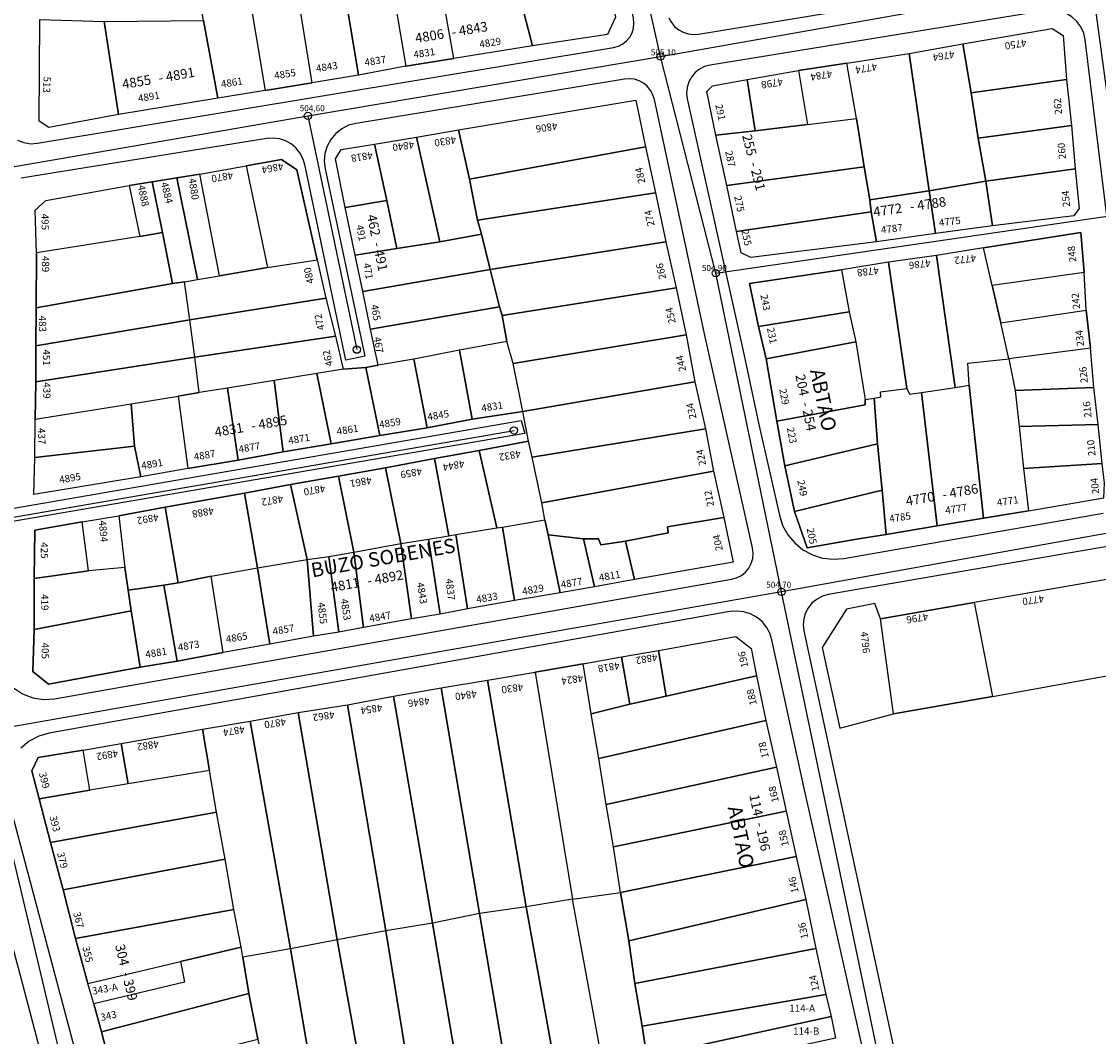
# Model space of a CAD drawing. Extents: x 338200 to 345542, y 6293800 to 6300627.
# Drawn here: x 341805 to 342030, y 6297449 to 6297661 of the extents above; entities that cross this region are included whole.
import ezdxf

# ---------------------------------------------------------------- set-up
doc = ezdxf.new("R2010")
doc.units = 0
doc.header["$MEASUREMENT"] = 0
doc.layers.get('0').update_dxf_attribs({"linetype": 'CONTINUOUS'})
for name, color, linetype in [('1010', 7, 'CONTINUOUS'), ('1400', 7, 'CONTINUOUS'), ('1500', 7, 'CONTINUOUS'), ('2000', 7, 'CONTINUOUS'), ('2510', 7, 'CONTINUOUS'), ('LIMITE_PREDIAL', 7, 'CONTINUOUS')]:
    doc.layers.add(name, color=color, linetype=linetype)

msp = doc.modelspace()

# ---------------------------------------------------------------- linework, layer by layer
at = {"color": 10}
for points in [[(341938.28, 6297653.49), (341913.64, 6297763.09)], [(341938.28, 6297653.49), (342028.15, 6297669.43)], [(342034.79, 6297620.73), (342028.15, 6297669.43)], [(341864.8, 6297641.1), (341938.28, 6297653.49)], [(341949.79, 6297608.34), (341938.28, 6297653.49)], [(341797.95, 6297629.59), (341864.8, 6297641.1)], [(341864.8, 6297641.1), (341874.98, 6297592.4)], [(341949.79, 6297608.34), (342034.79, 6297620.73)], [(341963.51, 6297541.93), (341949.79, 6297608.34)], [(341795.29, 6297556.1), (341907.74, 6297575.58)], [(342042.31, 6297556.1), (341963.51, 6297541.93)], [(341963.51, 6297541.93), (341797.07, 6297512.72)], [(341986.98, 6297429.49), (341963.51, 6297541.93)], [(341823.63, 6297401.16), (341797.07, 6297512.72)]]:
    msp.add_lwpolyline(points, dxfattribs=at)
at = {"layer": '1400', "color": 2}
for points in [[(341928.9, 6297661.7), (341927.2, 6297658.1), (341911.6, 6297655.7), (341895.2, 6297653.1), (341885.2, 6297651.5), (341875.3, 6297649.6), (341865.7, 6297648), (341855.9, 6297646.4), (341846, 6297644.8), (341825.3, 6297641.4), (341810.8, 6297638.7), (341808.8, 6297640), (341808.9, 6297661.2)], [(341995.6, 6297616.6), (341983.3, 6297614.9), (341957.1, 6297611.6), (341955.1, 6297612.6), (341954.1, 6297617), (341952.1, 6297626.6), (341949.8, 6297637.1), (341947.9, 6297646.2), (341949.1, 6297647.4), (341956.3, 6297648.7), (341967, 6297650.6), (341977.1, 6297652.1), (341990.1, 6297654.1), (342001.3, 6297656.1), (342019.9, 6297659.3), (342022.2, 6297657.9), (342022.9, 6297648.7), (342023.9, 6297639.1), (342024.7, 6297630.1), (342025.5, 6297621.8), (342024.4, 6297620.3), (342007.5, 6297618.2), (341995.6, 6297616.6)], [(341898.05, 6297538.4), (341892.35, 6297537.3), (341886.35, 6297536.3), (341876.35, 6297534.5), (341871.25, 6297533.5), (341865.95, 6297532.7), (341856.85, 6297531), (341847.15, 6297529.3), (341837.55, 6297527.5), (341829.85, 6297526.2), (341810.75, 6297522.7), (341807.45, 6297525.3), (341807.75, 6297534.1), (341807.75, 6297544.7), (341807.85, 6297554.8), (341817.75, 6297556.5), (341825.35, 6297557.8), (341835.05, 6297559.6), (341851.55, 6297562.5), (341861.15, 6297564.3), (341871.15, 6297566), (341880.95, 6297567.8), (341891.15, 6297569.7), (341900.45, 6297571.4), (341910.75, 6297573.3), (341909.55, 6297579.5), (341899.05, 6297577.9), (341889.65, 6297576.1), (341879.75, 6297574.5), (341869.65, 6297572.8), (341859.65, 6297571.1), (341850.25, 6297569.4), (341839.75, 6297567.6), (341829.95, 6297565.9), (341807.65, 6297562.2), (341807.85, 6297569.9), (341807.95, 6297577.9), (341808.05, 6297585.7), (341808.05, 6297593.2), (341808.15, 6297601.1), (341808.25, 6297612.6), (341807.95, 6297621.5), (341810.15, 6297623.5), (341827.55, 6297626.6), (341832.35, 6297627.4), (341837.45, 6297628.2), (341842.25, 6297629), (341851.95, 6297630.7), (341859.25, 6297632), (341862.45, 6297629.9), (341866.75, 6297611.1), (341868.55, 6297603.1), (341870.55, 6297595.2), (341872.15, 6297588.3), (341876.85, 6297588.7), (341879.45, 6297589.2), (341877.85, 6297596.7), (341876.25, 6297604.5), (341874.65, 6297612.1), (341872.55, 6297622), (341870.55, 6297632.2), (341871.75, 6297634.1), (341878.65, 6297635.2), (341887.45, 6297636.7), (341896.15, 6297638.2), (341933.15, 6297644.4), (341935.15, 6297634.7), (341937.25, 6297625.1), (341939.35, 6297614.9), (341941.55, 6297605.3), (341943.65, 6297595.5), (341945.45, 6297585.7), (341947.65, 6297575.9), (341949.35, 6297567.1), (341951.45, 6297557.4), (341953.45, 6297548.1), (341932.85, 6297544.5), (341924.55, 6297543), (341917.35, 6297541.7), (341907.85, 6297540.1), (341898.05, 6297538.4)], [(342030.3, 6297568.7), (342029.5, 6297576.8), (342028.6, 6297584.5), (342027.9, 6297592.7), (342027, 6297600.6), (342026.6, 6297608.5), (342025.9, 6297616.8), (342005.6, 6297613.6), (341995.8, 6297612), (341985.8, 6297610.6), (341976, 6297609), (341956.8, 6297606.2), (341958.7, 6297597.2), (341960.3, 6297590.5), (341962.5, 6297577.5), (341964.2, 6297568.2), (341966.2, 6297558.7), (341968.85, 6297551.12), (341979.1, 6297552.9), (341985.3, 6297553.9), (341995.9, 6297555.7)], [(341995.9, 6297555.7), (342005.6, 6297557.3), (342015, 6297558.8), (342030.7, 6297561.5)], [(341977.05, 6297538.3), (341971.95, 6297530.3), (341975.65, 6297513.5), (341986.85, 6297516.5), (342007.45, 6297520.1), (342035.15, 6297525.1), (342032.45, 6297544.7), (342003.65, 6297539.7), (341984.15, 6297536.3), (341982.95, 6297539.5), (341977.05, 6297538.3)], [(341873.05, 6297518.4), (341882.65, 6297520.2), (341892.55, 6297521.9), (341902.25, 6297523.5), (341912.15, 6297525.2), (341922.15, 6297526.9), (341930.15, 6297528.4), (341937.85, 6297529.7), (341953.95, 6297532.6), (341957.15, 6297530.1), (341958.25, 6297524.4), (341960.25, 6297515.1), (341962.45, 6297505.4), (341964.45, 6297496.2), (341966.55, 6297486.8), (341968.55, 6297477.8), (341970.65, 6297467.6), (341972.75, 6297458), (341973.85, 6297453.4), (341974.75, 6297448.9)], [(341824.15, 6297441.1), (341821.75, 6297450.2), (341820.15, 6297456.1), (341818.95, 6297460.3), (341816.35, 6297469.7), (341813.75, 6297479.8), (341811.15, 6297489.7), (341808.75, 6297498.8), (341807.25, 6297504.6), (341808.55, 6297507.4), (341817.95, 6297508.9), (341825.85, 6297510.3), (341842.85, 6297513.3), (341852.75, 6297515), (341862.75, 6297516.8), (341873.05, 6297518.4)]]:
    msp.add_lwpolyline(points, dxfattribs=at)
at = {"layer": '1500'}
for centre in [(341938.27, 6297653.49), (341864.79, 6297641.1), (341949.78, 6297608.34), (341874.97, 6297592.4), (341907.73, 6297575.58), (341963.5, 6297541.93)]:
    msp.add_circle(centre, 0.759, dxfattribs=at)
at = {"layer": '2000', "color": 1}
for points in [[(341804.25, 6297636.08), (341805.57, 6297635.55), (341806.98, 6297635.32), (341808.4, 6297635.4), (341928.5, 6297655.4), (341929.49, 6297655.67), (341930.4, 6297656.13), (341931.2, 6297656.77), (341931.86, 6297657.55), (341932.34, 6297658.45), (341932.64, 6297659.43), (341932.73, 6297660.45), (341932.61, 6297661.46), (341920.6, 6297716.8), (341912.43, 6297754.26), (341912.04, 6297755.49), (341911.42, 6297756.62), (341910.61, 6297757.61), (341909.61, 6297758.43), (341908.49, 6297759.05), (341907.26, 6297759.44), (341905.98, 6297759.59), (341904.7, 6297759.5), (341806.59, 6297743.08)], [(341940.01, 6297661.54), (341940.53, 6297660.59), (341941.22, 6297659.75), (341942.06, 6297659.06), (341943.01, 6297658.54), (341944.04, 6297658.21), (341945.12, 6297658.08), (341946.2, 6297658.15), (342019.64, 6297670.22)], [(342031.9, 6297615.2), (342026.78, 6297656.96), (342026.47, 6297658.35), (342025.88, 6297659.65), (342025.05, 6297660.81), (342024, 6297661.77), (342022.78, 6297662.51), (342021.43, 6297662.99), (342020.02, 6297663.19), (342018.6, 6297663.1), (341948.6, 6297651.7), (341947.46, 6297651.39), (341946.4, 6297650.86), (341945.48, 6297650.13), (341944.72, 6297649.22), (341944.16, 6297648.18), (341943.82, 6297647.05), (341943.72, 6297645.87), (341943.86, 6297644.7), (341955.7, 6297591.2), (341958.8, 6297576.8)], [(341803.42, 6297521.95), (341805.3, 6297520.67), (341807.43, 6297519.83), (341809.68, 6297519.48), (341811.96, 6297519.63), (341953.08, 6297544.55), (341954.14, 6297544.85), (341955.12, 6297545.35), (341955.97, 6297546.04), (341956.67, 6297546.89), (341957.18, 6297547.86), (341957.49, 6297548.91), (341957.58, 6297550.01), (341957.45, 6297551.1), (341947.45, 6297595.7), (341937.02, 6297644.53), (341936.7, 6297645.52), (341936.2, 6297646.44), (341935.54, 6297647.25), (341934.74, 6297647.92), (341933.82, 6297648.42), (341932.83, 6297648.74), (341931.79, 6297648.87), (341930.75, 6297648.8), (341874.81, 6297639.56), (341873.27, 6297639.15), (341871.84, 6297638.43), (341870.58, 6297637.44), (341869.56, 6297636.21), (341868.79, 6297634.81), (341868.33, 6297633.28), (341868.18, 6297631.69), (341868.35, 6297630.1), (341876.65, 6297591.05), (341872.67, 6297590.19), (341864.12, 6297630.99)], [(341864.12, 6297630.99), (341863.73, 6297632.25), (341863.11, 6297633.41), (341862.28, 6297634.43), (341861.27, 6297635.27), (341860.12, 6297635.91), (341858.87, 6297636.32), (341857.56, 6297636.49), (341856.25, 6297636.4), (341805.05, 6297628.11)], [(341801.91, 6297559.1), (341909.23, 6297577.64), (341909.98, 6297574.95), (341802.01, 6297556.4)], [(341958.8, 6297576.8), (341963.04, 6297557.9), (341963.73, 6297555.78), (341964.81, 6297553.82), (341966.24, 6297552.11), (341967.97, 6297550.7), (341969.93, 6297549.65), (341972.06, 6297548.98), (341974.28, 6297548.73), (341976.5, 6297548.9), (342030.53, 6297558.3)], [(342050.06, 6297449.17), (342050.65, 6297450.76), (342050.92, 6297452.44), (342050.88, 6297454.14), (342043.75, 6297513.4), (342039.85, 6297545.8), (342039.56, 6297547.1), (342039.01, 6297548.32), (342038.23, 6297549.4), (342037.24, 6297550.3), (342036.1, 6297550.98), (342034.84, 6297551.42), (342033.51, 6297551.6), (342032.18, 6297551.51), (341973.25, 6297541.35)], [(341973.25, 6297541.35), (341972.03, 6297541.01), (341970.89, 6297540.43), (341969.9, 6297539.64), (341969.09, 6297538.66), (341968.49, 6297537.54), (341968.12, 6297536.33), (341968.01, 6297535.06), (341968.15, 6297533.8), (341988.05, 6297441.3)], [(341982.15, 6297438.81), (341968.15, 6297501.3), (341961.49, 6297531.94), (341961.05, 6297533.33), (341960.35, 6297534.6), (341959.43, 6297535.72), (341958.3, 6297536.64), (341957.02, 6297537.32), (341955.64, 6297537.76), (341954.2, 6297537.92), (341952.75, 6297537.8), (341810.83, 6297512.47)], [(341810.83, 6297512.47), (341808.68, 6297511.85), (341806.7, 6297510.8), (341804.98, 6297509.37)], [(341756.9, 6297393), (341815.1, 6297403.4), (341816.03, 6297403.67), (341816.88, 6297404.12), (341817.62, 6297404.73), (341818.22, 6297405.49), (341818.65, 6297406.35), (341818.89, 6297407.28), (341818.95, 6297408.24), (341818.8, 6297409.19), (341805.4, 6297460.1), (341794.6, 6297500.4)], [(341802.25, 6297499), (341825.95, 6297409.9)]]:
    msp.add_lwpolyline(points, dxfattribs=at)
at = {"layer": 'LIMITE_PREDIAL', "color": 4}
for points in [[(341885.2, 6297651.5), (341875.3, 6297649.6), (341867.2, 6297698.5), (341876.9, 6297699.8), (341878.5, 6297690.7), (341885.2, 6297651.5)], [(341865.7, 6297648), (341857.7, 6297697.3), (341847.7, 6297696), (341848.3, 6297691.6), (341855.9, 6297646.4), (341865.7, 6297648)], [(341875.3, 6297649.6), (341865.7, 6297648), (341857.7, 6297697.3), (341867.2, 6297698.5), (341875.3, 6297649.6)], [(341855.9, 6297646.4), (341846, 6297644.8), (341843, 6297661), (341841.2, 6297671.2), (341839.4, 6297681), (341837.7, 6297690.9), (341842, 6297691.5), (341848.3, 6297691.6), (341855.9, 6297646.4)], [(341895.2, 6297653.1), (341890, 6297682.3), (341888.1, 6297692), (341878.5, 6297690.7), (341885.2, 6297651.5), (341895.2, 6297653.1)], [(341911.6, 6297655.7), (341895.2, 6297653.1), (341890, 6297682.3), (341903.4, 6297685.1), (341906.5, 6297667.7), (341908.5, 6297667.8), (341911.6, 6297655.7)], [(341926.8, 6297670.8), (341928.9, 6297661.7), (341927.2, 6297658.1), (341911.6, 6297655.7), (341908.5, 6297667.8), (341926.8, 6297670.8)], [(341808.9, 6297661.2), (341822.3, 6297660.8), (341825.3, 6297641.4), (341810.8, 6297638.7), (341808.8, 6297640), (341808.9, 6297661.2)], [(341846, 6297644.8), (341825.3, 6297641.4), (341822.3, 6297660.8), (341843, 6297661), (341846, 6297644.8)], [(342001.3, 6297656.1), (342019.9, 6297659.3), (342022.2, 6297657.9), (342022.9, 6297648.7), (342003, 6297645.9), (342001.3, 6297656.1)], [(341990.1, 6297654.1), (342001.3, 6297656.1), (342003, 6297645.9), (342004.5, 6297636.5), (342006.1, 6297627.5), (341994.3, 6297625.5), (341990.1, 6297654.1)], [(341977.1, 6297652.1), (341990.1, 6297654.1), (341994.3, 6297625.5), (341981.9, 6297623.6), (341980.7, 6297630.5), (341979.1, 6297640.6), (341977.1, 6297652.1)], [(341956.3, 6297648.7), (341967, 6297650.6), (341968.9, 6297639.3), (341958, 6297638), (341956.3, 6297648.7)], [(341967, 6297650.6), (341968.9, 6297639.3), (341979.1, 6297640.6), (341977.1, 6297652.1), (341967, 6297650.6)], [(341949.8, 6297637.1), (341947.9, 6297646.2), (341949.1, 6297647.4), (341956.3, 6297648.7), (341958, 6297638), (341949.8, 6297637.1)], [(342022.9, 6297648.7), (342023.9, 6297639.1), (342004.5, 6297636.5), (342003, 6297645.9), (342022.9, 6297648.7)], [(341896.15, 6297638.2), (341933.15, 6297644.4), (341935.15, 6297634.7), (341898.45, 6297627.9), (341896.15, 6297638.2)], [(341952.1, 6297626.6), (341949.8, 6297637.1), (341958, 6297638), (341968.9, 6297639.3), (341979.1, 6297640.6), (341980.7, 6297630.5), (341952.1, 6297626.6)], [(342023.9, 6297639.1), (342024.7, 6297630.1), (342006.1, 6297627.5), (342004.5, 6297636.5), (342023.9, 6297639.1)], [(341878.65, 6297635.2), (341887.45, 6297636.7), (341892.25, 6297614.9), (341883.35, 6297613.5), (341881.25, 6297623.5), (341878.65, 6297635.2)], [(341887.45, 6297636.7), (341896.15, 6297638.2), (341898.45, 6297627.9), (341900.15, 6297619.4), (341900.95, 6297616.5), (341892.25, 6297614.9), (341887.45, 6297636.7)], [(341872.55, 6297622), (341870.55, 6297632.2), (341871.75, 6297634.1), (341878.65, 6297635.2), (341881.25, 6297623.5), (341872.55, 6297622)], [(341935.15, 6297634.7), (341937.25, 6297625.1), (341900.15, 6297619.4), (341898.45, 6297627.9), (341935.15, 6297634.7)], [(341862.45, 6297629.9), (341859.25, 6297632), (341851.95, 6297630.7), (341856.35, 6297609.5), (341866.75, 6297611.1), (341862.45, 6297629.9)], [(341851.95, 6297630.7), (341856.35, 6297609.5), (341846.35, 6297607.8), (341842.25, 6297629), (341851.95, 6297630.7)], [(341954.1, 6297617), (341952.1, 6297626.6), (341980.7, 6297630.5), (341981.9, 6297623.6), (341982.2, 6297621.1), (341954.1, 6297617)], [(342024.7, 6297630.1), (342025.5, 6297621.8), (342024.4, 6297620.3), (342007.5, 6297618.2), (342006.1, 6297627.5), (342024.7, 6297630.1)], [(341837.45, 6297628.2), (341832.35, 6297627.4), (341834.45, 6297616.8), (341836.55, 6297606.2), (341839.05, 6297606.5), (341841.75, 6297607), (341837.45, 6297628.2)], [(341842.25, 6297629), (341837.45, 6297628.2), (341841.75, 6297607), (341846.35, 6297607.8), (341842.25, 6297629)], [(342007.5, 6297618.2), (341995.6, 6297616.6), (341994.3, 6297625.5), (342006.1, 6297627.5), (342007.5, 6297618.2)], [(341808.25, 6297612.6), (341807.95, 6297621.5), (341810.15, 6297623.5), (341827.55, 6297626.6), (341829.75, 6297616), (341808.25, 6297612.6)], [(341832.35, 6297627.4), (341827.55, 6297626.6), (341829.75, 6297616), (341834.45, 6297616.8), (341832.35, 6297627.4)], [(341995.6, 6297616.6), (341983.3, 6297614.9), (341982.2, 6297621.1), (341981.9, 6297623.6), (341994.3, 6297625.5), (341995.6, 6297616.6)], [(341874.65, 6297612.1), (341872.55, 6297622), (341881.25, 6297623.5), (341883.35, 6297613.5), (341874.65, 6297612.1)], [(341937.25, 6297625.1), (341939.35, 6297614.9), (341902.75, 6297609.1), (341900.95, 6297616.5), (341900.15, 6297619.4), (341937.25, 6297625.1)], [(341983.3, 6297614.9), (341957.1, 6297611.6), (341955.1, 6297612.6), (341954.1, 6297617), (341982.2, 6297621.1), (341983.3, 6297614.9)], [(341808.25, 6297612.6), (341808.15, 6297601.1), (341836.55, 6297606.2), (341834.45, 6297616.8), (341829.75, 6297616), (341808.25, 6297612.6)], [(341876.25, 6297604.5), (341874.65, 6297612.1), (341883.35, 6297613.5), (341892.25, 6297614.9), (341900.95, 6297616.5), (341902.75, 6297609.1), (341876.25, 6297604.5)], [(342026.6, 6297608.5), (342007.4, 6297605.8), (342005.6, 6297613.6), (342025.9, 6297616.8), (342026.6, 6297608.5)], [(341939.35, 6297614.9), (341941.55, 6297605.3), (341905.25, 6297599.5), (341904.75, 6297601.3), (341902.75, 6297609.1), (341939.35, 6297614.9)], [(341995.8, 6297612), (341985.8, 6297610.6), (341989.6, 6297584.3), (341990.2, 6297583.1), (341992.7, 6297583.5), (341999.7, 6297584.5), (341995.8, 6297612)], [(342005.6, 6297613.6), (341995.8, 6297612), (341999.7, 6297584.5), (342002.6, 6297585), (342002.3, 6297589.6), (342010.9, 6297590.5), (342009.2, 6297598), (342005.6, 6297613.6)], [(341866.75, 6297611.1), (341868.55, 6297603.1), (341840.15, 6297598.6), (341839.05, 6297606.5), (341841.75, 6297607), (341846.35, 6297607.8), (341856.35, 6297609.5), (341866.75, 6297611.1)], [(341976, 6297609), (341977.6, 6297600.3), (341979, 6297594), (341980.9, 6297582), (341982.8, 6297582.3), (341984.2, 6297582.6), (341984.1, 6297583.6), (341989.6, 6297584.3), (341985.8, 6297610.6), (341976, 6297609)], [(341877.85, 6297596.7), (341876.25, 6297604.5), (341902.75, 6297609.1), (341904.75, 6297601.3), (341877.85, 6297596.7)], [(341958.7, 6297597.2), (341956.8, 6297606.2), (341976, 6297609), (341977.6, 6297600.3), (341958.7, 6297597.2)], [(342027, 6297600.6), (342026.6, 6297608.5), (342007.4, 6297605.8), (342009.2, 6297598), (342027, 6297600.6)], [(341808.15, 6297601.1), (341808.05, 6297593.2), (341840.15, 6297598.6), (341839.05, 6297606.5), (341836.55, 6297606.2), (341808.15, 6297601.1)], [(341941.55, 6297605.3), (341943.65, 6297595.5), (341907.55, 6297589.5), (341906.25, 6297594.1), (341905.25, 6297599.5), (341941.55, 6297605.3)], [(341868.55, 6297603.1), (341870.55, 6297595.2), (341841.25, 6297590.8), (341840.15, 6297598.6), (341868.55, 6297603.1)], [(341879.45, 6297589.2), (341877.85, 6297596.7), (341904.75, 6297601.3), (341905.25, 6297599.5), (341906.25, 6297594.1), (341896.35, 6297592.3), (341886.85, 6297590.4), (341879.45, 6297589.2)], [(342027.9, 6297592.7), (342010.9, 6297590.5), (342009.2, 6297598), (342027, 6297600.6), (342027.9, 6297592.7)], [(341808.05, 6297593.2), (341808.05, 6297585.7), (341841.25, 6297590.8), (341840.15, 6297598.6), (341808.05, 6297593.2)], [(341960.3, 6297590.5), (341958.7, 6297597.2), (341977.6, 6297600.3), (341979, 6297594), (341960.3, 6297590.5)], [(341870.55, 6297595.2), (341872.15, 6297588.3), (341866.65, 6297587.4), (341857.75, 6297586), (341848.05, 6297584.4), (341842.15, 6297583.5), (341841.25, 6297590.8), (341870.55, 6297595.2)], [(341899.05, 6297577.9), (341909.55, 6297579.5), (341907.55, 6297589.5), (341906.25, 6297594.1), (341896.35, 6297592.3), (341899.05, 6297577.9)], [(341943.65, 6297595.5), (341945.45, 6297585.7), (341909.55, 6297579.5), (341907.55, 6297589.5), (341943.65, 6297595.5)], [(341962.5, 6297577.5), (341960.3, 6297590.5), (341979, 6297594), (341980.9, 6297582), (341980.9, 6297580.9), (341962.5, 6297577.5)], [(341889.65, 6297576.1), (341899.05, 6297577.9), (341896.35, 6297592.3), (341886.85, 6297590.4), (341889.65, 6297576.1)], [(342028.6, 6297584.5), (342027.9, 6297592.7), (342010.9, 6297590.5), (342012.2, 6297583.9), (342028.6, 6297584.5)], [(341808.05, 6297585.7), (341807.95, 6297577.9), (341827.95, 6297581.1), (341837.75, 6297582.7), (341842.15, 6297583.5), (341841.25, 6297590.8), (341808.05, 6297585.7)], [(341879.75, 6297574.5), (341889.65, 6297576.1), (341886.85, 6297590.4), (341879.45, 6297589.2), (341876.85, 6297588.7), (341879.75, 6297574.5)], [(342015, 6297558.8), (342005.6, 6297557.3), (342002.6, 6297585), (342002.3, 6297589.6), (342010.9, 6297590.5), (342012.2, 6297583.9), (342013, 6297576.4), (342013.9, 6297567.6), (342015, 6297558.8)], [(341859.65, 6297571.1), (341869.65, 6297572.8), (341866.65, 6297587.4), (341857.75, 6297586), (341859.65, 6297571.1)], [(341869.65, 6297572.8), (341879.75, 6297574.5), (341876.85, 6297588.7), (341872.15, 6297588.3), (341866.65, 6297587.4), (341869.65, 6297572.8)], [(341850.25, 6297569.4), (341859.65, 6297571.1), (341857.75, 6297586), (341848.05, 6297584.4), (341850.25, 6297569.4)], [(341945.45, 6297585.7), (341947.65, 6297575.9), (341911.55, 6297570), (341910.75, 6297573.3), (341909.55, 6297579.5), (341945.45, 6297585.7)], [(342005.6, 6297557.3), (341995.9, 6297555.7), (341992.7, 6297583.5), (341999.7, 6297584.5), (342002.6, 6297585), (342005.6, 6297557.3)], [(341829.95, 6297565.9), (341828.65, 6297572.3), (341827.95, 6297581.1), (341837.75, 6297582.7), (341839.75, 6297567.6), (341829.95, 6297565.9)], [(341839.75, 6297567.6), (341850.25, 6297569.4), (341848.05, 6297584.4), (341842.15, 6297583.5), (341837.75, 6297582.7), (341839.75, 6297567.6)], [(341995.9, 6297555.7), (341985.3, 6297553.9), (341984.5, 6297563.1), (341983.5, 6297572.8), (341982.8, 6297582.3), (341984.2, 6297582.6), (341984.1, 6297583.6), (341989.6, 6297584.3), (341990.2, 6297583.1), (341992.7, 6297583.5), (341995.9, 6297555.7)], [(342029.5, 6297576.8), (342028.6, 6297584.5), (342012.2, 6297583.9), (342013, 6297576.4), (342029.5, 6297576.8)], [(341807.95, 6297577.9), (341827.95, 6297581.1), (341828.65, 6297572.3), (341807.85, 6297569.9), (341807.95, 6297577.9)], [(341964.2, 6297568.2), (341962.5, 6297577.5), (341980.9, 6297580.9), (341980.9, 6297582), (341982.8, 6297582.3), (341983.5, 6297572.8), (341964.2, 6297568.2)], [(341947.65, 6297575.9), (341949.35, 6297567.1), (341913.55, 6297560.5), (341911.55, 6297570), (341947.65, 6297575.9)], [(342030.3, 6297568.7), (342029.5, 6297576.8), (342013, 6297576.4), (342013.9, 6297567.6), (342030.3, 6297568.7)], [(341807.85, 6297569.9), (341828.65, 6297572.3), (341829.95, 6297565.9), (341807.65, 6297562.2), (341807.85, 6297569.9)], [(341900.45, 6297571.4), (341891.15, 6297569.7), (341894.15, 6297553.6), (341895.65, 6297553.9), (341904.15, 6297555.3), (341900.45, 6297571.4)], [(341910.75, 6297573.3), (341900.45, 6297571.4), (341904.15, 6297555.3), (341905.35, 6297555.4), (341914.15, 6297556.9), (341913.55, 6297560.5), (341911.55, 6297570), (341910.75, 6297573.3)], [(341966.2, 6297558.7), (341964.2, 6297568.2), (341983.5, 6297572.8), (341984.5, 6297563.1), (341966.2, 6297558.7)], [(341891.15, 6297569.7), (341880.95, 6297567.8), (341884.15, 6297552), (341889.95, 6297552.9), (341894.15, 6297553.6), (341891.15, 6297569.7)], [(341880.95, 6297567.8), (341871.15, 6297566), (341874.35, 6297550.2), (341884.15, 6297552), (341880.95, 6297567.8)], [(341949.35, 6297567.1), (341951.45, 6297557.4), (341939.75, 6297555.5), (341939.85, 6297554.2), (341930.95, 6297552.5), (341925.85, 6297551.7), (341925.35, 6297553), (341922.25, 6297553), (341914.85, 6297553.8), (341914.15, 6297556.9), (341913.55, 6297560.5), (341949.35, 6297567.1)], [(342015, 6297558.8), (342030.7, 6297561.5), (342030.8, 6297564.6), (342030.3, 6297568.7), (342013.9, 6297567.6), (342015, 6297558.8)], [(341871.15, 6297566), (341861.15, 6297564.3), (341864.65, 6297548.7), (341869.15, 6297549.3), (341874.35, 6297550.2), (341871.15, 6297566)], [(341851.55, 6297562.5), (341835.05, 6297559.6), (341837.75, 6297543.8), (341844.65, 6297545.2), (341854.25, 6297546.9), (341851.55, 6297562.5)], [(341861.15, 6297564.3), (341851.55, 6297562.5), (341854.25, 6297546.9), (341864.65, 6297548.7), (341861.15, 6297564.3)], [(341985.3, 6297553.9), (341979.1, 6297552.9), (341968.85, 6297551.12), (341966.2, 6297558.7), (341984.5, 6297563.1), (341985.3, 6297553.9)], [(341835.05, 6297559.6), (341825.35, 6297557.8), (341826.65, 6297547), (341827.35, 6297542.3), (341834.75, 6297543.3), (341837.75, 6297543.8), (341835.05, 6297559.6)], [(341817.75, 6297556.5), (341807.85, 6297554.8), (341807.75, 6297544.7), (341819.05, 6297546.3), (341817.75, 6297556.5)], [(341825.35, 6297557.8), (341826.65, 6297547), (341819.05, 6297546.3), (341817.75, 6297556.5), (341825.35, 6297557.8)], [(341917.35, 6297541.7), (341907.85, 6297540.1), (341905.35, 6297555.4), (341914.15, 6297556.9), (341914.85, 6297553.8), (341917.35, 6297541.7)], [(341951.45, 6297557.4), (341953.45, 6297548.1), (341932.85, 6297544.5), (341930.95, 6297552.5), (341939.85, 6297554.2), (341939.75, 6297555.5), (341951.45, 6297557.4)], [(341898.05, 6297538.4), (341892.35, 6297537.3), (341889.95, 6297552.9), (341894.15, 6297553.6), (341895.65, 6297553.9), (341898.05, 6297538.4)], [(341907.85, 6297540.1), (341898.05, 6297538.4), (341895.65, 6297553.9), (341904.15, 6297555.3), (341905.35, 6297555.4), (341907.85, 6297540.1)], [(341924.55, 6297543), (341917.35, 6297541.7), (341914.85, 6297553.8), (341922.25, 6297553), (341924.55, 6297543)], [(341886.35, 6297536.3), (341876.35, 6297534.5), (341874.35, 6297550.2), (341884.15, 6297552), (341886.35, 6297536.3)], [(341892.35, 6297537.3), (341886.35, 6297536.3), (341884.15, 6297552), (341889.95, 6297552.9), (341892.35, 6297537.3)], [(341932.85, 6297544.5), (341924.55, 6297543), (341922.25, 6297553), (341925.35, 6297553), (341925.85, 6297551.7), (341930.95, 6297552.5), (341932.85, 6297544.5)], [(341871.25, 6297533.5), (341865.95, 6297532.7), (341864.65, 6297548.7), (341869.15, 6297549.3), (341871.25, 6297533.5)], [(341876.35, 6297534.5), (341871.25, 6297533.5), (341869.15, 6297549.3), (341874.35, 6297550.2), (341876.35, 6297534.5)], [(341807.75, 6297544.7), (341807.75, 6297534.1), (341827.95, 6297538), (341827.35, 6297542.3), (341826.65, 6297547), (341819.05, 6297546.3), (341807.75, 6297544.7)], [(341847.15, 6297529.3), (341844.65, 6297545.2), (341854.25, 6297546.9), (341856.85, 6297531), (341847.15, 6297529.3)], [(341865.95, 6297532.7), (341856.85, 6297531), (341854.25, 6297546.9), (341864.65, 6297548.7), (341865.95, 6297532.7)], [(341837.55, 6297527.5), (341847.15, 6297529.3), (341844.65, 6297545.2), (341837.75, 6297543.8), (341834.75, 6297543.3), (341837.55, 6297527.5)], [(342003.65, 6297539.7), (342007.45, 6297520.1), (342035.15, 6297525.1), (342032.45, 6297544.7), (342003.65, 6297539.7)], [(341829.85, 6297526.2), (341837.55, 6297527.5), (341834.75, 6297543.3), (341827.35, 6297542.3), (341827.95, 6297538), (341829.85, 6297526.2)], [(341807.75, 6297534.1), (341807.45, 6297525.3), (341810.75, 6297522.7), (341829.85, 6297526.2), (341827.95, 6297538), (341807.75, 6297534.1)], [(341984.15, 6297536.3), (341982.95, 6297539.5), (341977.05, 6297538.3), (341971.95, 6297530.3), (341975.65, 6297513.5), (341986.85, 6297516.5), (341984.15, 6297536.3)], [(342003.65, 6297539.7), (342007.45, 6297520.1), (341986.85, 6297516.5), (341984.15, 6297536.3), (342003.65, 6297539.7)], [(341937.85, 6297529.7), (341953.95, 6297532.6), (341957.15, 6297530.1), (341958.25, 6297524.4), (341939.45, 6297520.2), (341937.85, 6297529.7)], [(341930.15, 6297528.4), (341937.85, 6297529.7), (341939.45, 6297520.2), (341931.85, 6297518.5), (341930.15, 6297528.4)], [(341912.15, 6297525.2), (341919.95, 6297477.9), (341929.95, 6297479.3), (341928.45, 6297488.8), (341926.95, 6297497.6), (341925.45, 6297507.2), (341923.85, 6297516.5), (341922.15, 6297526.9), (341912.15, 6297525.2)], [(341922.15, 6297526.9), (341930.15, 6297528.4), (341931.85, 6297518.5), (341923.85, 6297516.5), (341922.15, 6297526.9)], [(341902.25, 6297523.5), (341912.15, 6297525.2), (341919.95, 6297477.9), (341910.25, 6297476.3), (341902.25, 6297523.5)], [(341958.25, 6297524.4), (341960.25, 6297515.1), (341925.45, 6297507.2), (341923.85, 6297516.5), (341931.85, 6297518.5), (341939.45, 6297520.2), (341958.25, 6297524.4)], [(341892.55, 6297521.9), (341902.25, 6297523.5), (341910.25, 6297476.3), (341900.55, 6297474.9), (341892.55, 6297521.9)], [(341873.05, 6297518.4), (341882.65, 6297520.2), (341890.75, 6297472.9), (341881.05, 6297471.3), (341873.05, 6297518.4)], [(341882.65, 6297520.2), (341892.55, 6297521.9), (341900.55, 6297474.9), (341890.75, 6297472.9), (341882.65, 6297520.2)], [(341862.75, 6297516.8), (341873.05, 6297518.4), (341881.05, 6297471.3), (341870.85, 6297469.4), (341862.75, 6297516.8)], [(341852.75, 6297515), (341862.75, 6297516.8), (341870.85, 6297469.4), (341861.15, 6297467.5), (341852.75, 6297515)], [(341825.85, 6297510.3), (341842.85, 6297513.3), (341844.25, 6297504.7), (341827.35, 6297501.9), (341825.85, 6297510.3)], [(341842.85, 6297513.3), (341852.75, 6297515), (341861.15, 6297467.5), (341851.25, 6297465.8), (341850.85, 6297467.9), (341849.35, 6297475.7), (341847.55, 6297486.2), (341845.75, 6297496), (341844.25, 6297504.7), (341842.85, 6297513.3)], [(341960.25, 6297515.1), (341962.45, 6297505.4), (341926.95, 6297497.6), (341925.45, 6297507.2), (341960.25, 6297515.1)], [(341808.55, 6297507.4), (341807.25, 6297504.6), (341808.75, 6297498.8), (341819.35, 6297500.6), (341817.95, 6297508.9), (341808.55, 6297507.4)], [(341817.95, 6297508.9), (341825.85, 6297510.3), (341827.35, 6297501.9), (341819.35, 6297500.6), (341817.95, 6297508.9)], [(341808.75, 6297498.8), (341811.15, 6297489.7), (341845.75, 6297496), (341844.25, 6297504.7), (341827.35, 6297501.9), (341819.35, 6297500.6), (341808.75, 6297498.8)], [(341962.45, 6297505.4), (341964.45, 6297496.2), (341928.45, 6297488.8), (341926.95, 6297497.6), (341962.45, 6297505.4)], [(341811.15, 6297489.7), (341813.75, 6297479.8), (341847.55, 6297486.2), (341845.75, 6297496), (341811.15, 6297489.7)], [(341964.45, 6297496.2), (341966.55, 6297486.8), (341929.95, 6297479.3), (341928.45, 6297488.8), (341964.45, 6297496.2)], [(341813.75, 6297479.8), (341816.35, 6297469.7), (341849.35, 6297475.7), (341847.55, 6297486.2), (341813.75, 6297479.8)], [(341966.55, 6297486.8), (341968.55, 6297477.8), (341931.65, 6297469.2), (341929.95, 6297479.3), (341966.55, 6297486.8)], [(341918.95, 6297428.3), (341928.75, 6297429.8), (341919.95, 6297477.9), (341910.25, 6297476.3), (341918.95, 6297428.3)], [(341928.75, 6297429.8), (341919.95, 6297477.9), (341929.95, 6297479.3), (341931.65, 6297469.2), (341932.95, 6297460.3), (341934.45, 6297451.4), (341935.45, 6297445), (341936.25, 6297440.5), (341937.65, 6297431.4), (341928.75, 6297429.8)], [(341968.55, 6297477.8), (341970.65, 6297467.6), (341932.95, 6297460.3), (341931.65, 6297469.2), (341968.55, 6297477.8)], [(341816.35, 6297469.7), (341818.95, 6297460.3), (341838.25, 6297464.9), (341850.85, 6297467.9), (341849.35, 6297475.7), (341816.35, 6297469.7)], [(341898.95, 6297424.8), (341908.85, 6297426.4), (341900.55, 6297474.9), (341890.75, 6297472.9), (341898.95, 6297424.8)], [(341908.85, 6297426.4), (341918.95, 6297428.3), (341910.25, 6297476.3), (341900.55, 6297474.9), (341908.85, 6297426.4)], [(341888.85, 6297423), (341898.95, 6297424.8), (341890.75, 6297472.9), (341881.05, 6297471.3), (341888.85, 6297423)], [(341879.55, 6297421.4), (341888.85, 6297423), (341881.05, 6297471.3), (341870.85, 6297469.4), (341879.55, 6297421.4)], [(341869.35, 6297419.6), (341879.55, 6297421.4), (341870.85, 6297469.4), (341861.15, 6297467.5), (341869.35, 6297419.6)], [(341820.15, 6297456.1), (341821.75, 6297450.2), (341852.45, 6297458.2), (341851.25, 6297465.8), (341850.85, 6297467.9), (341838.25, 6297464.9), (341839.05, 6297460.6), (341820.15, 6297456.1)], [(341860.35, 6297417.8), (341869.35, 6297419.6), (341861.15, 6297467.5), (341851.25, 6297465.8), (341852.45, 6297458.2), (341854.35, 6297448.7), (341856.35, 6297438.4), (341860.35, 6297417.8)], [(341970.65, 6297467.6), (341972.75, 6297458), (341934.45, 6297451.4), (341932.95, 6297460.3), (341970.65, 6297467.6)], [(341818.95, 6297460.3), (341838.25, 6297464.9), (341839.05, 6297460.6), (341820.15, 6297456.1), (341818.95, 6297460.3)], [(341821.75, 6297450.2), (341824.15, 6297441.1), (341854.35, 6297448.7), (341852.45, 6297458.2), (341821.75, 6297450.2)], [(341972.75, 6297458), (341973.85, 6297453.4), (341935.45, 6297445), (341934.45, 6297451.4), (341972.75, 6297458)], [(341973.85, 6297453.4), (341974.75, 6297448.9), (341936.25, 6297440.5), (341935.45, 6297445), (341973.85, 6297453.4)]]:
    msp.add_lwpolyline(points, dxfattribs=at)

# ---------------------------------------------------------------- texts
at = {"color": 1}
for s, p in [('505,10', (341936.26, 6297653.74)), ('504,60', (341863.08, 6297642.09)), ('504,90', (341946.9, 6297608.8)), ('504,70', (341960.31, 6297542.78))]:
    msp.add_text(s, height=1.25, dxfattribs=at).set_placement(p)
at = {"color": 10}
for s, rotation, p in [('ABTAO', 281.666, (341969.4, 6297588.06)), ('BUZO SOBENES', 9.9695, (341865.71, 6297544.92)), ('ABTAO', 281.7806, (341952.24, 6297496.99))]:
    msp.add_text(s, height=3, rotation=rotation, dxfattribs=at).set_placement(p)
at = {"layer": '1010', "color": 10}
for s, rotation, p in [('4806', 9.5684, (341887.31, 6297656.28)), (' - 4843', 9.5684, (341894.28, 6297657.46)), (' - 4891', 9.7976, (341833.23, 6297647.89)), ('4855', 9.7976, (341826.26, 6297646.69)), ('255', 284.3017, (341955.27, 6297637)), (' - 291', 284.3017, (341956.58, 6297631.86)), (' - 4788', 8.3079, (341989.77, 6297621.12)), ('4772', 8.3079, (341982.77, 6297620.1)), ('462', 281.7806, (341877.06, 6297620.35)), (' - 491', 281.7806, (341878.15, 6297615.16)), ('204', 281.666, (341966.37, 6297587.05)), (' - 254', 281.666, (341967.44, 6297581.85)), (' - 4895', 9.8549, (341852.5, 6297575.39)), ('4831', 9.8549, (341845.53, 6297574.19)), ('4770', 10.1986, (341989.58, 6297559.81)), (' - 4786', 10.1986, (341996.54, 6297561.06)), ('4811', 9.9695, (341869.75, 6297541.89)), (' - 4892', 9.9695, (341876.72, 6297543.12)), ('114', 281.7806, (341956.78, 6297499.51)), (' - 196', 281.7806, (341957.87, 6297494.32)), ('304', 283.3849, (341824.59, 6297468.23)), (' - 399', 283.3849, (341825.82, 6297463.07))]:
    msp.add_text(s, height=2, rotation=rotation, dxfattribs=at).set_placement(p)
at = {"layer": '2510', "color": 4}
for s, rotation, p in [('4829', 8.9954, (341900.65, 6297655.28)), ('4750', 189.0761, (342014.41, 6297657.12)), ('4831', 8.9954, (341886.91, 6297653.11)), ('4764', 189.0761, (341999.41, 6297654.72)), ('4843', 8.9954, (341866.59, 6297650.23)), ('4837', 8.9954, (341876.7, 6297651.49)), ('4855', 8.9954, (341857.88, 6297648.73)), ('4784', 189.0761, (341973.91, 6297650.64)), ('4774', 189.0761, (341983.26, 6297652.13)), ('513', 266.7691, (341809.73, 6297649.35)), ('4861', 8.9954, (341846.79, 6297646.97)), ('4798', 189.0761, (341963.65, 6297648.99)), ('4891', 8.9954, (341829.5, 6297644.01)), ('291', 282.0098, (341949.68, 6297643.39)), ('262', 94.9391, (342021.99, 6297641.47)), ('4806', 188.675, (341916.65, 6297639.78)), ('4830', 188.675, (341895.53, 6297636.89)), ('4840', 188.675, (341886.8, 6297635.89)), ('260', 94.9391, (342022.79, 6297632.17)), ('4818', 188.675, (341878.17, 6297633.66)), ('287', 282.0098, (341951.74, 6297633.7)), ('4864', 190.1074, (341859.52, 6297631.38)), ('284', 102.273, (341935.13, 6297627.17)), ('4880', 278.9731, (341839.91, 6297628.02)), ('4870', 190.1074, (341849.04, 6297629.51)), ('4888', 282.0098, (341829.31, 6297626.55)), ('4884', 284.0152, (341834.15, 6297627.12)), ('254', 94.9391, (342023.65, 6297622.2)), ('275', 282.0098, (341953.62, 6297624.31)), ('274', 102.273, (341937.07, 6297618.28)), ('495', 270.608, (341809.25, 6297620.71)), ('4787', 6.9901, (341984.31, 6297616.59)), ('4775', 6.9901, (341996.39, 6297618.08)), ('491', 280.4628, (341874.84, 6297618.27)), ('255', 282.0098, (341955.12, 6297617.26)), ('489', 270.608, (341809.34, 6297611.94)), ('4772', 187.0134, (342003.94, 6297612.26)), ('248', 95.9704, (342024.96, 6297610.71)), ('471', 280.4628, (341876.31, 6297610.31)), ('266', 102.273, (341939.47, 6297607.21)), ('4788', 187.0134, (341983.67, 6297609.68)), ('4786', 187.0134, (341994.47, 6297611.22)), ('480', 102.9032, (341866.09, 6297606.32)), ('243', 281.2077, (341959.08, 6297603.76)), ('242', 95.9704, (342025.75, 6297600.91)), ('465', 280.4628, (341877.91, 6297601.67)), ('254', 102.273, (341941.47, 6297597.99)), ('483', 270.608, (341808.71, 6297599.48)), ('472', 102.9032, (341868.32, 6297596.64)), ('231', 281.2077, (341960.45, 6297596.85)), ('234', 95.9704, (342026.56, 6297593.16)), ('467', 280.4628, (341878.46, 6297594.93)), ('451', 270.608, (341809.54, 6297592.45)), ('462', 102.9032, (341870.04, 6297589.11)), ('244', 102.273, (341943.65, 6297588.01)), ('226', 95.9704, (342027.36, 6297585.52)), ('439', 270.608, (341809.61, 6297585.6)), ('229', 281.2077, (341963, 6297584.13)), ('4831', 9.11, (341901.06, 6297579.44)), ('234', 102.273, (341945.8, 6297578.1)), ('216', 95.9704, (342028.12, 6297578.3)), ('4859', 9.11, (341879.76, 6297576.02)), ('4845', 9.11, (341889.81, 6297577.63)), ('437', 272.1549, (341808.49, 6297576.04)), ('4861', 9.11, (341870.91, 6297574.6)), ('223', 281.2077, (341964.59, 6297576.07)), ('4871', 9.683, (341860.82, 6297572.66)), ('4887', 9.683, (341841.13, 6297569.3)), ('4877', 9.683, (341850.47, 6297570.89)), ('224', 101.127, (341947.8, 6297568.39)), ('210', 95.9704, (342028.96, 6297570.3)), ('4891', 9.683, (341830.19, 6297567.44)), ('4844', 190.0501, (341897.25, 6297569.39)), ('4832', 190.0501, (341908.99, 6297571.47)), ('4859', 190.0501, (341888.41, 6297567.82)), ('4895', 9.683, (341813.09, 6297564.52)), ('4861', 190.0501, (341877.93, 6297565.96)), ('249', 281.2077, (341966.77, 6297565.09)), ('204', 95.9704, (342029.73, 6297562.37)), ('4870', 190.0501, (341868.26, 6297564.24)), ('212', 101.127, (341949.48, 6297559.85)), ('4872', 189.8209, (341859.46, 6297562.09)), ('4777', 8.5371, (341997.74, 6297558.15)), ('4771', 8.5371, (342008.5, 6297559.76)), ('4892', 189.8209, (341833.53, 6297558.24)), ('4888', 189.8209, (341845.03, 6297559.59)), ('4785', 8.5371, (341986.05, 6297556.39)), ('4894', 275.0197, (341821.2, 6297556.75)), ('204', 101.127, (341951.29, 6297550.63)), ('205', 281.2077, (341968.75, 6297555.09)), ('425', 270.4934, (341809.1, 6297552.25)), ('4837', 275.9938, (341893.48, 6297544.63)), ('4877', 10.0841, (341917.62, 6297542.64)), ('4811', 10.0841, (341925.57, 6297544.12)), ('4843', 280.0045, (341887.43, 6297543.78)), ('4829', 10.0841, (341909.59, 6297541.27)), ('419', 270.4934, (341809.2, 6297541.45)), ('4853', 278.9731, (341871.59, 6297540.39)), ('4833', 10.0841, (341900.01, 6297539.57)), ('4770', 188.8469, (342018.07, 6297541.29)), ('4855', 277.0251, (341866.79, 6297539.66)), ('4847', 10.0841, (341877.72, 6297535.6)), ('4796', 188.8469, (341993.9, 6297537.51)), ('4865', 9.5684, (341847.82, 6297531.29)), ('4857', 9.5684, (341857.57, 6297532.94)), ('4796', 276.7386, (341979.95, 6297533.58)), ('405', 270.4934, (341809.29, 6297531.34)), ('4873', 9.5684, (341837.81, 6297529.6)), ('4881', 9.5684, (341831.03, 6297528.12)), ('4882', 189.5917, (341937.49, 6297529.07)), ('196', 102.7886, (341956.6, 6297526.33)), ('4818', 189.5917, (341929.61, 6297527.34)), ('4824', 188.3312, (341922.01, 6297524.71)), ('4830', 188.3312, (341909.53, 6297522.87)), ('4846', 188.3312, (341890.02, 6297520.01)), ('4840', 188.3312, (341899.85, 6297521.45)), ('188', 102.7886, (341958.38, 6297518.49)), ('4854', 188.3312, (341880.17, 6297518.56)), ('4870', 188.3312, (341860.09, 6297515.61)), ('4862', 188.3312, (341870.22, 6297517.1)), ('4874', 189.1334, (341851.48, 6297514.04)), ('4882', 189.1334, (341833.57, 6297511)), ('4892', 189.1334, (341825.1, 6297509.03)), ('178', 102.7886, (341960.88, 6297507.47)), ('399', 283.786, (341808.73, 6297504.12)), ('168', 102.7886, (341962.97, 6297498.24)), ('393', 283.786, (341810.94, 6297495.09)), ('158', 102.7886, (341965.05, 6297489.1)), ('379', 283.786, (341812.49, 6297487.47)), ('146', 101.9292, (341967.08, 6297479.35)), ('367', 283.786, (341815.86, 6297475.02)), ('136', 101.9292, (341969.1, 6297469.8)), ('355', 283.786, (341817.77, 6297467.86)), ('124', 101.9292, (341971.41, 6297458.87)), ('343-A', 10.0268, (341819.97, 6297457.97)), ('343', 13.0061, (341821.73, 6297452.47))]:
    msp.add_text(s, height=1.5, rotation=rotation, dxfattribs=at).set_placement(p)
for s, p in [('114-A', (341965.12, 6297454.41)), ('114-B', (341965.91, 6297449.64))]:
    msp.add_text(s, height=1.5, dxfattribs=at).set_placement(p)

doc.saveas('drawing.dxf')
